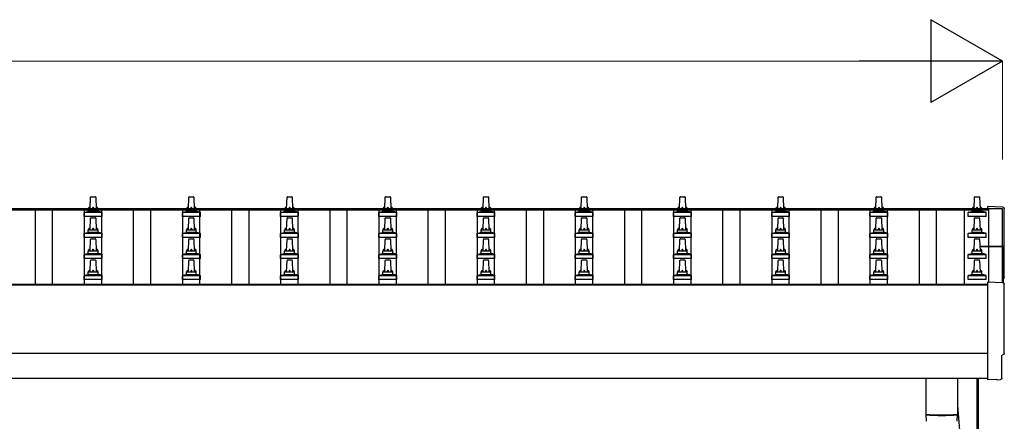
# Model space of a CAD drawing. Units: millimetres. Extents: x 0 to 37845, y 0 to 26730.
# Drawn here: x 6407 to 8412, y 10311 to 11128 of the extents above; entities that cross this region are included whole.
import ezdxf

# ---------------------------------------------------------------- set-up
doc = ezdxf.new("R2010")
doc.units = ezdxf.units.MM
for name, color, linetype, lineweight in [('YKK_13', 4, 'Continuous', 30), ('YKK_A1', 4, 'Continuous', 30), ('YKK_D', 6, 'Continuous', 13)]:
    doc.layers.add(name, color=color, linetype=linetype, lineweight=lineweight)

msp = doc.modelspace()

# ---------------------------------------------------------------- linework, layer by layer
at = {"layer": 'YKK_13'}
for p, q in [((6552.6, 10767.9), (6561.1, 10767.9)), ((6752.6, 10767.9), (6761.1, 10767.9)), ((6952.6, 10767.9), (6961.1, 10767.9)), ((7152.6, 10767.9), (7161.1, 10767.9)), ((7352.6, 10767.9), (7361.1, 10767.9)), ((7552.6, 10767.9), (7561.1, 10767.9)), ((7752.6, 10767.9), (7761.1, 10767.9)), ((7952.6, 10767.9), (7961.1, 10767.9)), ((8152.6, 10767.9), (8161.1, 10767.9)), ((8352.6, 10767.9), (8361.1, 10767.9)), ((6550.8, 10743.4), (6551.6, 10766.9)), ((6562.1, 10766.9), (6562.8, 10743.4)), ((6750.8, 10743.4), (6751.6, 10766.9)), ((6762.1, 10766.9), (6762.8, 10743.4)), ((6950.8, 10743.4), (6951.6, 10766.9)), ((6962.1, 10766.9), (6962.8, 10743.4)), ((7150.8, 10743.4), (7151.6, 10766.9)), ((7162.1, 10766.9), (7162.8, 10743.4)), ((7350.8, 10743.4), (7351.6, 10766.9)), ((7362.1, 10766.9), (7362.8, 10743.4)), ((7550.8, 10743.4), (7551.6, 10766.9)), ((7562.1, 10766.9), (7562.8, 10743.4)), ((7750.8, 10743.4), (7751.6, 10766.9)), ((7762.1, 10766.9), (7762.8, 10743.4)), ((7950.8, 10743.4), (7951.6, 10766.9)), ((7962.1, 10766.9), (7962.8, 10743.4)), ((8150.8, 10743.4), (8151.6, 10766.9)), ((8162.1, 10766.9), (8162.8, 10743.4)), ((8350.8, 10743.4), (8351.6, 10766.9)), ((8362.1, 10766.9), (8362.8, 10743.4)), ((8409.4, 10746.7), (8377.8, 10748.3)), ((8377.8, 10748.3), (8377.8, 10743.7)), ((6538.6, 10727.9), (6538.6, 10735.6)), ((6575.1, 10727.9), (6538.6, 10727.9)), ((6539, 10736.4), (6574.7, 10736.4)), ((6539.4, 10736.6), (6546.1, 10738.2)), ((6546.5, 10738.4), (6567.2, 10738.4)), ((6546.8, 10739.2), (6546.8, 10743.4)), ((6547.8, 10743.4), (6565.8, 10743.4)), ((6566.8, 10739.2), (6566.8, 10743.4)), ((6574.3, 10736.6), (6567.6, 10738.2)), ((6575.1, 10727.9), (6575.1, 10735.6)), ((6738.6, 10727.9), (6738.6, 10735.6)), ((6775.1, 10727.9), (6738.6, 10727.9)), ((6739, 10736.4), (6774.7, 10736.4)), ((6739.4, 10736.6), (6746.1, 10738.2)), ((6746.5, 10738.4), (6767.2, 10738.4)), ((6746.8, 10739.2), (6746.8, 10743.4)), ((6747.8, 10743.4), (6765.8, 10743.4)), ((6766.8, 10739.2), (6766.8, 10743.4)), ((6774.3, 10736.6), (6767.6, 10738.2)), ((6775.1, 10727.9), (6775.1, 10735.6)), ((6938.6, 10727.9), (6938.6, 10735.6)), ((6975.1, 10727.9), (6938.6, 10727.9)), ((6939, 10736.4), (6974.7, 10736.4)), ((6939.4, 10736.6), (6946.1, 10738.2)), ((6946.5, 10738.4), (6967.2, 10738.4)), ((6946.8, 10739.2), (6946.8, 10743.4)), ((6947.8, 10743.4), (6965.8, 10743.4)), ((6966.8, 10739.2), (6966.8, 10743.4)), ((6974.3, 10736.6), (6967.6, 10738.2)), ((6975.1, 10727.9), (6975.1, 10735.6)), ((7138.6, 10727.9), (7138.6, 10735.6)), ((7175.1, 10727.9), (7138.6, 10727.9)), ((7139, 10736.4), (7174.7, 10736.4)), ((7139.4, 10736.6), (7146.1, 10738.2)), ((7146.5, 10738.4), (7167.2, 10738.4)), ((7146.8, 10739.2), (7146.8, 10743.4)), ((7147.8, 10743.4), (7165.8, 10743.4)), ((7166.8, 10739.2), (7166.8, 10743.4)), ((7174.3, 10736.6), (7167.6, 10738.2)), ((7175.1, 10727.9), (7175.1, 10735.6)), ((7338.6, 10727.9), (7338.6, 10735.6)), ((7375.1, 10727.9), (7338.6, 10727.9)), ((7339, 10736.4), (7374.7, 10736.4)), ((7339.4, 10736.6), (7346.1, 10738.2)), ((7346.5, 10738.4), (7367.2, 10738.4)), ((7346.8, 10739.2), (7346.8, 10743.4)), ((7347.8, 10743.4), (7365.8, 10743.4)), ((7366.8, 10739.2), (7366.8, 10743.4)), ((7374.3, 10736.6), (7367.6, 10738.2)), ((7375.1, 10727.9), (7375.1, 10735.6)), ((7538.6, 10727.9), (7538.6, 10735.6)), ((7575.1, 10727.9), (7538.6, 10727.9)), ((7539, 10736.4), (7574.7, 10736.4)), ((7539.4, 10736.6), (7546.1, 10738.2)), ((7546.5, 10738.4), (7567.2, 10738.4)), ((7546.8, 10739.2), (7546.8, 10743.4)), ((7547.8, 10743.4), (7565.8, 10743.4)), ((7566.8, 10739.2), (7566.8, 10743.4)), ((7574.3, 10736.6), (7567.6, 10738.2)), ((7575.1, 10727.9), (7575.1, 10735.6)), ((7738.6, 10727.9), (7738.6, 10735.6)), ((7775.1, 10727.9), (7738.6, 10727.9)), ((7739, 10736.4), (7774.7, 10736.4)), ((7739.4, 10736.6), (7746.1, 10738.2)), ((7746.5, 10738.4), (7767.2, 10738.4)), ((7746.8, 10739.2), (7746.8, 10743.4)), ((7747.8, 10743.4), (7765.8, 10743.4)), ((7766.8, 10739.2), (7766.8, 10743.4)), ((7774.3, 10736.6), (7767.6, 10738.2)), ((7775.1, 10727.9), (7775.1, 10735.6)), ((7938.6, 10727.9), (7938.6, 10735.6)), ((7975.1, 10727.9), (7938.6, 10727.9)), ((7939, 10736.4), (7974.7, 10736.4)), ((7939.4, 10736.6), (7946.1, 10738.2)), ((7946.5, 10738.4), (7967.2, 10738.4)), ((7946.8, 10739.2), (7946.8, 10743.4)), ((7947.8, 10743.4), (7965.8, 10743.4)), ((7966.8, 10739.2), (7966.8, 10743.4)), ((7974.3, 10736.6), (7967.6, 10738.2)), ((7975.1, 10727.9), (7975.1, 10735.6)), ((8138.6, 10727.9), (8138.6, 10735.6)), ((8175.1, 10727.9), (8138.6, 10727.9)), ((8139, 10736.4), (8174.7, 10736.4)), ((8139.4, 10736.6), (8146.1, 10738.2)), ((8146.5, 10738.4), (8167.2, 10738.4)), ((8146.8, 10739.2), (8146.8, 10743.4)), ((8147.8, 10743.4), (8165.8, 10743.4)), ((8166.8, 10739.2), (8166.8, 10743.4)), ((8174.3, 10736.6), (8167.6, 10738.2)), ((8175.1, 10727.9), (8175.1, 10735.6)), ((8338.6, 10727.9), (8338.6, 10735.6)), ((8375.1, 10727.9), (8338.6, 10727.9)), ((8339, 10736.4), (8374.7, 10736.4)), ((8339.4, 10736.6), (8346.1, 10738.2)), ((8346.5, 10738.4), (8367.2, 10738.4)), ((8346.8, 10739.2), (8346.8, 10743.4)), ((8347.8, 10743.4), (8365.8, 10743.4)), ((8366.8, 10739.2), (8366.8, 10743.4)), ((8374.3, 10736.6), (8367.6, 10738.2)), ((8375.1, 10727.9), (8375.1, 10735.6)), ((6550.8, 10700.6), (6551.6, 10724.1)), ((6552.6, 10725.1), (6561.1, 10725.1)), ((6562.1, 10724.1), (6562.8, 10700.6)), ((6750.8, 10700.6), (6751.6, 10724.1)), ((6752.6, 10725.1), (6761.1, 10725.1)), ((6762.1, 10724.1), (6762.8, 10700.6)), ((6950.8, 10700.6), (6951.6, 10724.1)), ((6952.6, 10725.1), (6961.1, 10725.1)), ((6962.1, 10724.1), (6962.8, 10700.6)), ((7150.8, 10700.6), (7151.6, 10724.1)), ((7152.6, 10725.1), (7161.1, 10725.1)), ((7162.1, 10724.1), (7162.8, 10700.6)), ((7350.8, 10700.6), (7351.6, 10724.1)), ((7352.6, 10725.1), (7361.1, 10725.1)), ((7362.1, 10724.1), (7362.8, 10700.6)), ((7550.8, 10700.6), (7551.6, 10724.1)), ((7552.6, 10725.1), (7561.1, 10725.1)), ((7562.1, 10724.1), (7562.8, 10700.6)), ((7750.8, 10700.6), (7751.6, 10724.1)), ((7752.6, 10725.1), (7761.1, 10725.1)), ((7762.1, 10724.1), (7762.8, 10700.6)), ((7950.8, 10700.6), (7951.6, 10724.1)), ((7952.6, 10725.1), (7961.1, 10725.1)), ((7962.1, 10724.1), (7962.8, 10700.6)), ((8150.8, 10700.6), (8151.6, 10724.1)), ((8152.6, 10725.1), (8161.1, 10725.1)), ((8162.1, 10724.1), (8162.8, 10700.6)), ((8350.8, 10700.6), (8351.6, 10724.1)), ((8352.6, 10725.1), (8361.1, 10725.1)), ((8362.1, 10724.1), (8362.8, 10700.6)), ((6538.6, 10685.1), (6538.6, 10692.8)), ((6539, 10693.6), (6574.7, 10693.6)), ((6539.4, 10693.7), (6546.1, 10695.4)), ((6546.5, 10695.6), (6567.2, 10695.6)), ((6546.8, 10696.3), (6546.8, 10700.6)), ((6547.8, 10700.6), (6565.8, 10700.6)), ((6566.8, 10696.3), (6566.8, 10700.6)), ((6574.3, 10693.7), (6567.6, 10695.4)), ((6575.1, 10685.1), (6575.1, 10692.8)), ((6738.6, 10685.1), (6738.6, 10692.8)), ((6739, 10693.6), (6774.7, 10693.6)), ((6739.4, 10693.7), (6746.1, 10695.4)), ((6746.5, 10695.6), (6767.2, 10695.6)), ((6746.8, 10696.3), (6746.8, 10700.6)), ((6747.8, 10700.6), (6765.8, 10700.6)), ((6766.8, 10696.3), (6766.8, 10700.6)), ((6774.3, 10693.7), (6767.6, 10695.4)), ((6775.1, 10685.1), (6775.1, 10692.8)), ((6938.6, 10685.1), (6938.6, 10692.8)), ((6939, 10693.6), (6974.7, 10693.6)), ((6939.4, 10693.7), (6946.1, 10695.4)), ((6946.5, 10695.6), (6967.2, 10695.6)), ((6946.8, 10696.3), (6946.8, 10700.6)), ((6947.8, 10700.6), (6965.8, 10700.6)), ((6966.8, 10696.3), (6966.8, 10700.6)), ((6974.3, 10693.7), (6967.6, 10695.4)), ((6975.1, 10685.1), (6975.1, 10692.8)), ((7138.6, 10685.1), (7138.6, 10692.8)), ((7139, 10693.6), (7174.7, 10693.6)), ((7139.4, 10693.7), (7146.1, 10695.4)), ((7146.5, 10695.6), (7167.2, 10695.6)), ((7146.8, 10696.3), (7146.8, 10700.6)), ((7147.8, 10700.6), (7165.8, 10700.6)), ((7166.8, 10696.3), (7166.8, 10700.6)), ((7174.3, 10693.7), (7167.6, 10695.4)), ((7175.1, 10685.1), (7175.1, 10692.8)), ((7338.6, 10685.1), (7338.6, 10692.8)), ((7339, 10693.6), (7374.7, 10693.6)), ((7339.4, 10693.7), (7346.1, 10695.4)), ((7346.5, 10695.6), (7367.2, 10695.6)), ((7346.8, 10696.3), (7346.8, 10700.6)), ((7347.8, 10700.6), (7365.8, 10700.6)), ((7366.8, 10696.3), (7366.8, 10700.6)), ((7374.3, 10693.7), (7367.6, 10695.4)), ((7375.1, 10685.1), (7375.1, 10692.8)), ((7538.6, 10685.1), (7538.6, 10692.8)), ((7539, 10693.6), (7574.7, 10693.6)), ((7539.4, 10693.7), (7546.1, 10695.4)), ((7546.5, 10695.6), (7567.2, 10695.6)), ((7546.8, 10696.3), (7546.8, 10700.6)), ((7547.8, 10700.6), (7565.8, 10700.6)), ((7566.8, 10696.3), (7566.8, 10700.6)), ((7574.3, 10693.7), (7567.6, 10695.4)), ((7575.1, 10685.1), (7575.1, 10692.8)), ((7738.6, 10685.1), (7738.6, 10692.8)), ((7739, 10693.6), (7774.7, 10693.6)), ((7739.4, 10693.7), (7746.1, 10695.4)), ((7746.5, 10695.6), (7767.2, 10695.6)), ((7746.8, 10696.3), (7746.8, 10700.6)), ((7747.8, 10700.6), (7765.8, 10700.6)), ((7766.8, 10696.3), (7766.8, 10700.6)), ((7774.3, 10693.7), (7767.6, 10695.4)), ((7775.1, 10685.1), (7775.1, 10692.8)), ((7938.6, 10685.1), (7938.6, 10692.8)), ((7939, 10693.6), (7974.7, 10693.6)), ((7939.4, 10693.7), (7946.1, 10695.4)), ((7946.5, 10695.6), (7967.2, 10695.6)), ((7946.8, 10696.3), (7946.8, 10700.6)), ((7947.8, 10700.6), (7965.8, 10700.6)), ((7966.8, 10696.3), (7966.8, 10700.6)), ((7974.3, 10693.7), (7967.6, 10695.4)), ((7975.1, 10685.1), (7975.1, 10692.8)), ((8138.6, 10685.1), (8138.6, 10692.8)), ((8139, 10693.6), (8174.7, 10693.6)), ((8139.4, 10693.7), (8146.1, 10695.4)), ((8146.5, 10695.6), (8167.2, 10695.6)), ((8146.8, 10696.3), (8146.8, 10700.6)), ((8147.8, 10700.6), (8165.8, 10700.6)), ((8166.8, 10696.3), (8166.8, 10700.6)), ((8174.3, 10693.7), (8167.6, 10695.4)), ((8175.1, 10685.1), (8175.1, 10692.8)), ((8338.6, 10685.1), (8338.6, 10692.8)), ((8339, 10693.6), (8374.7, 10693.6)), ((8339.4, 10693.7), (8346.1, 10695.4)), ((8346.5, 10695.6), (8367.2, 10695.6)), ((8346.8, 10696.3), (8346.8, 10700.6)), ((8347.8, 10700.6), (8365.8, 10700.6)), ((8366.8, 10696.3), (8366.8, 10700.6)), ((8374.3, 10693.7), (8367.6, 10695.4)), ((8375.1, 10685.1), (8375.1, 10692.8)), ((6575.1, 10685.1), (6538.6, 10685.1)), ((6550.8, 10657.7), (6551.6, 10681.2)), ((6552.6, 10682.2), (6561.1, 10682.2)), ((6562.1, 10681.2), (6562.8, 10657.7)), ((6775.1, 10685.1), (6738.6, 10685.1)), ((6750.8, 10657.7), (6751.6, 10681.2)), ((6752.6, 10682.2), (6761.1, 10682.2)), ((6762.1, 10681.2), (6762.8, 10657.7)), ((6975.1, 10685.1), (6938.6, 10685.1)), ((6950.8, 10657.7), (6951.6, 10681.2)), ((6952.6, 10682.2), (6961.1, 10682.2)), ((6962.1, 10681.2), (6962.8, 10657.7)), ((7175.1, 10685.1), (7138.6, 10685.1)), ((7150.8, 10657.7), (7151.6, 10681.2)), ((7152.6, 10682.2), (7161.1, 10682.2)), ((7162.1, 10681.2), (7162.8, 10657.7)), ((7375.1, 10685.1), (7338.6, 10685.1)), ((7350.8, 10657.7), (7351.6, 10681.2)), ((7352.6, 10682.2), (7361.1, 10682.2)), ((7362.1, 10681.2), (7362.8, 10657.7)), ((7575.1, 10685.1), (7538.6, 10685.1)), ((7550.8, 10657.7), (7551.6, 10681.2)), ((7552.6, 10682.2), (7561.1, 10682.2)), ((7562.1, 10681.2), (7562.8, 10657.7)), ((7775.1, 10685.1), (7738.6, 10685.1)), ((7750.8, 10657.7), (7751.6, 10681.2)), ((7752.6, 10682.2), (7761.1, 10682.2)), ((7762.1, 10681.2), (7762.8, 10657.7)), ((7975.1, 10685.1), (7938.6, 10685.1)), ((7950.8, 10657.7), (7951.6, 10681.2)), ((7952.6, 10682.2), (7961.1, 10682.2)), ((7962.1, 10681.2), (7962.8, 10657.7)), ((8175.1, 10685.1), (8138.6, 10685.1)), ((8150.8, 10657.7), (8151.6, 10681.2)), ((8152.6, 10682.2), (8161.1, 10682.2)), ((8162.1, 10681.2), (8162.8, 10657.7)), ((8375.1, 10685.1), (8338.6, 10685.1)), ((8350.8, 10657.7), (8351.6, 10681.2)), ((8352.6, 10682.2), (8361.1, 10682.2)), ((8362.1, 10681.2), (8362.8, 10657.7)), ((8362.5, 10667.6), (8408.8, 10667.6)), ((6538.6, 10642.2), (6538.6, 10649.9)), ((6539, 10650.7), (6574.7, 10650.7)), ((6539.4, 10650.9), (6546.1, 10652.5)), ((6546.5, 10652.7), (6567.2, 10652.7)), ((6546.8, 10653.5), (6546.8, 10657.7)), ((6547.8, 10657.7), (6565.8, 10657.7)), ((6566.8, 10653.5), (6566.8, 10657.7)), ((6574.3, 10650.9), (6567.6, 10652.5)), ((6575.1, 10642.2), (6575.1, 10649.9)), ((6738.6, 10642.2), (6738.6, 10649.9)), ((6739, 10650.7), (6774.7, 10650.7)), ((6739.4, 10650.9), (6746.1, 10652.5)), ((6746.5, 10652.7), (6767.2, 10652.7)), ((6746.8, 10653.5), (6746.8, 10657.7)), ((6747.8, 10657.7), (6765.8, 10657.7)), ((6766.8, 10653.5), (6766.8, 10657.7)), ((6774.3, 10650.9), (6767.6, 10652.5)), ((6775.1, 10642.2), (6775.1, 10649.9)), ((6938.6, 10642.2), (6938.6, 10649.9)), ((6939, 10650.7), (6974.7, 10650.7)), ((6939.4, 10650.9), (6946.1, 10652.5)), ((6946.5, 10652.7), (6967.2, 10652.7)), ((6946.8, 10653.5), (6946.8, 10657.7)), ((6947.8, 10657.7), (6965.8, 10657.7)), ((6966.8, 10653.5), (6966.8, 10657.7)), ((6974.3, 10650.9), (6967.6, 10652.5)), ((6975.1, 10642.2), (6975.1, 10649.9)), ((7138.6, 10642.2), (7138.6, 10649.9)), ((7139, 10650.7), (7174.7, 10650.7)), ((7139.4, 10650.9), (7146.1, 10652.5)), ((7146.5, 10652.7), (7167.2, 10652.7)), ((7146.8, 10653.5), (7146.8, 10657.7)), ((7147.8, 10657.7), (7165.8, 10657.7)), ((7166.8, 10653.5), (7166.8, 10657.7)), ((7174.3, 10650.9), (7167.6, 10652.5)), ((7175.1, 10642.2), (7175.1, 10649.9)), ((7338.6, 10642.2), (7338.6, 10649.9)), ((7339, 10650.7), (7374.7, 10650.7)), ((7339.4, 10650.9), (7346.1, 10652.5)), ((7346.5, 10652.7), (7367.2, 10652.7)), ((7346.8, 10653.5), (7346.8, 10657.7)), ((7347.8, 10657.7), (7365.8, 10657.7)), ((7366.8, 10653.5), (7366.8, 10657.7)), ((7374.3, 10650.9), (7367.6, 10652.5)), ((7375.1, 10642.2), (7375.1, 10649.9)), ((7538.6, 10642.2), (7538.6, 10649.9)), ((7539, 10650.7), (7574.7, 10650.7)), ((7539.4, 10650.9), (7546.1, 10652.5)), ((7546.5, 10652.7), (7567.2, 10652.7)), ((7546.8, 10653.5), (7546.8, 10657.7)), ((7547.8, 10657.7), (7565.8, 10657.7)), ((7566.8, 10653.5), (7566.8, 10657.7)), ((7574.3, 10650.9), (7567.6, 10652.5)), ((7575.1, 10642.2), (7575.1, 10649.9)), ((7738.6, 10642.2), (7738.6, 10649.9)), ((7739, 10650.7), (7774.7, 10650.7)), ((7739.4, 10650.9), (7746.1, 10652.5)), ((7746.5, 10652.7), (7767.2, 10652.7)), ((7746.8, 10653.5), (7746.8, 10657.7)), ((7747.8, 10657.7), (7765.8, 10657.7)), ((7766.8, 10653.5), (7766.8, 10657.7)), ((7774.3, 10650.9), (7767.6, 10652.5)), ((7775.1, 10642.2), (7775.1, 10649.9)), ((7938.6, 10642.2), (7938.6, 10649.9)), ((7939, 10650.7), (7974.7, 10650.7)), ((7939.4, 10650.9), (7946.1, 10652.5)), ((7946.5, 10652.7), (7967.2, 10652.7)), ((7946.8, 10653.5), (7946.8, 10657.7)), ((7947.8, 10657.7), (7965.8, 10657.7)), ((7966.8, 10653.5), (7966.8, 10657.7)), ((7974.3, 10650.9), (7967.6, 10652.5)), ((7975.1, 10642.2), (7975.1, 10649.9)), ((8138.6, 10642.2), (8138.6, 10649.9)), ((8139, 10650.7), (8174.7, 10650.7)), ((8139.4, 10650.9), (8146.1, 10652.5)), ((8146.5, 10652.7), (8167.2, 10652.7)), ((8146.8, 10653.5), (8146.8, 10657.7)), ((8147.8, 10657.7), (8165.8, 10657.7)), ((8166.8, 10653.5), (8166.8, 10657.7)), ((8174.3, 10650.9), (8167.6, 10652.5)), ((8175.1, 10642.2), (8175.1, 10649.9)), ((8338.6, 10642.2), (8338.6, 10649.9)), ((8339, 10650.7), (8374.7, 10650.7)), ((8339.4, 10650.9), (8346.1, 10652.5)), ((8346.5, 10652.7), (8367.2, 10652.7)), ((8346.8, 10653.5), (8346.8, 10657.7)), ((8347.8, 10657.7), (8365.8, 10657.7)), ((8362.6, 10667), (8408.8, 10667)), ((8408.8, 10666), (8362.6, 10666)), ((8366.8, 10653.5), (8366.8, 10657.7)), ((8374.3, 10650.9), (8367.6, 10652.5)), ((8375.1, 10642.2), (8375.1, 10649.9)), ((8408.8, 10666), (8408.8, 10592.8)), ((8409.8, 10666.6), (8409.8, 10592.7)), ((6575.1, 10642.2), (6538.6, 10642.2)), ((6550.8, 10614.8), (6551.6, 10638.4)), ((6552.6, 10639.3), (6561.1, 10639.3)), ((6562.1, 10638.4), (6562.8, 10614.8)), ((6775.1, 10642.2), (6738.6, 10642.2)), ((6750.8, 10614.8), (6751.6, 10638.4)), ((6752.6, 10639.3), (6761.1, 10639.3)), ((6762.1, 10638.4), (6762.8, 10614.8)), ((6975.1, 10642.2), (6938.6, 10642.2)), ((6950.8, 10614.8), (6951.6, 10638.4)), ((6952.6, 10639.3), (6961.1, 10639.3)), ((6962.1, 10638.4), (6962.8, 10614.8)), ((7175.1, 10642.2), (7138.6, 10642.2)), ((7150.8, 10614.8), (7151.6, 10638.4)), ((7152.6, 10639.3), (7161.1, 10639.3)), ((7162.1, 10638.4), (7162.8, 10614.8)), ((7375.1, 10642.2), (7338.6, 10642.2)), ((7350.8, 10614.8), (7351.6, 10638.4)), ((7352.6, 10639.3), (7361.1, 10639.3)), ((7362.1, 10638.4), (7362.8, 10614.8)), ((7575.1, 10642.2), (7538.6, 10642.2)), ((7550.8, 10614.8), (7551.6, 10638.4)), ((7552.6, 10639.3), (7561.1, 10639.3)), ((7562.1, 10638.4), (7562.8, 10614.8)), ((7775.1, 10642.2), (7738.6, 10642.2)), ((7750.8, 10614.8), (7751.6, 10638.4)), ((7752.6, 10639.3), (7761.1, 10639.3)), ((7762.1, 10638.4), (7762.8, 10614.8)), ((7975.1, 10642.2), (7938.6, 10642.2)), ((7950.8, 10614.8), (7951.6, 10638.4)), ((7952.6, 10639.3), (7961.1, 10639.3)), ((7962.1, 10638.4), (7962.8, 10614.8)), ((8175.1, 10642.2), (8138.6, 10642.2)), ((8150.8, 10614.8), (8151.6, 10638.4)), ((8152.6, 10639.3), (8161.1, 10639.3)), ((8162.1, 10638.4), (8162.8, 10614.8)), ((8375.1, 10642.2), (8338.6, 10642.2)), ((8350.8, 10614.8), (8351.6, 10638.4)), ((8352.6, 10639.3), (8361.1, 10639.3)), ((8362.1, 10638.4), (8362.8, 10614.8)), ((6538.6, 10599.3), (6538.6, 10607.1)), ((6539, 10607.8), (6574.7, 10607.8)), ((6539.4, 10608), (6546.1, 10609.7)), ((6546.5, 10609.8), (6567.2, 10609.8)), ((6546.8, 10610.6), (6546.8, 10614.8)), ((6547.8, 10614.8), (6565.8, 10614.8)), ((6566.8, 10610.6), (6566.8, 10614.8)), ((6574.3, 10608), (6567.6, 10609.7)), ((6575.1, 10599.3), (6575.1, 10607.1)), ((6738.6, 10599.3), (6738.6, 10607.1)), ((6739, 10607.8), (6774.7, 10607.8)), ((6739.4, 10608), (6746.1, 10609.7)), ((6746.5, 10609.8), (6767.2, 10609.8)), ((6746.8, 10610.6), (6746.8, 10614.8)), ((6747.8, 10614.8), (6765.8, 10614.8)), ((6766.8, 10610.6), (6766.8, 10614.8)), ((6774.3, 10608), (6767.6, 10609.7)), ((6775.1, 10599.3), (6775.1, 10607.1)), ((6938.6, 10599.3), (6938.6, 10607.1)), ((6939, 10607.8), (6974.7, 10607.8)), ((6939.4, 10608), (6946.1, 10609.7)), ((6946.5, 10609.8), (6967.2, 10609.8)), ((6946.8, 10610.6), (6946.8, 10614.8)), ((6947.8, 10614.8), (6965.8, 10614.8)), ((6966.8, 10610.6), (6966.8, 10614.8)), ((6974.3, 10608), (6967.6, 10609.7)), ((6975.1, 10599.3), (6975.1, 10607.1)), ((7138.6, 10599.3), (7138.6, 10607.1)), ((7139, 10607.8), (7174.7, 10607.8)), ((7139.4, 10608), (7146.1, 10609.7)), ((7146.5, 10609.8), (7167.2, 10609.8)), ((7146.8, 10610.6), (7146.8, 10614.8)), ((7147.8, 10614.8), (7165.8, 10614.8)), ((7166.8, 10610.6), (7166.8, 10614.8)), ((7174.3, 10608), (7167.6, 10609.7)), ((7175.1, 10599.3), (7175.1, 10607.1)), ((7338.6, 10599.3), (7338.6, 10607.1)), ((7339, 10607.8), (7374.7, 10607.8)), ((7339.4, 10608), (7346.1, 10609.7)), ((7346.5, 10609.8), (7367.2, 10609.8)), ((7346.8, 10610.6), (7346.8, 10614.8)), ((7347.8, 10614.8), (7365.8, 10614.8)), ((7366.8, 10610.6), (7366.8, 10614.8)), ((7374.3, 10608), (7367.6, 10609.7)), ((7375.1, 10599.3), (7375.1, 10607.1)), ((7538.6, 10599.3), (7538.6, 10607.1)), ((7539, 10607.8), (7574.7, 10607.8)), ((7539.4, 10608), (7546.1, 10609.7)), ((7546.5, 10609.8), (7567.2, 10609.8)), ((7546.8, 10610.6), (7546.8, 10614.8)), ((7547.8, 10614.8), (7565.8, 10614.8)), ((7566.8, 10610.6), (7566.8, 10614.8)), ((7574.3, 10608), (7567.6, 10609.7)), ((7575.1, 10599.3), (7575.1, 10607.1)), ((7738.6, 10599.3), (7738.6, 10607.1)), ((7739, 10607.8), (7774.7, 10607.8)), ((7739.4, 10608), (7746.1, 10609.7)), ((7746.5, 10609.8), (7767.2, 10609.8)), ((7746.8, 10610.6), (7746.8, 10614.8)), ((7747.8, 10614.8), (7765.8, 10614.8)), ((7766.8, 10610.6), (7766.8, 10614.8)), ((7774.3, 10608), (7767.6, 10609.7)), ((7775.1, 10599.3), (7775.1, 10607.1)), ((7938.6, 10599.3), (7938.6, 10607.1)), ((7939, 10607.8), (7974.7, 10607.8)), ((7939.4, 10608), (7946.1, 10609.7)), ((7946.5, 10609.8), (7967.2, 10609.8)), ((7946.8, 10610.6), (7946.8, 10614.8)), ((7947.8, 10614.8), (7965.8, 10614.8)), ((7966.8, 10610.6), (7966.8, 10614.8)), ((7974.3, 10608), (7967.6, 10609.7)), ((7975.1, 10599.3), (7975.1, 10607.1)), ((8138.6, 10599.3), (8138.6, 10607.1)), ((8139, 10607.8), (8174.7, 10607.8)), ((8139.4, 10608), (8146.1, 10609.7)), ((8146.5, 10609.8), (8167.2, 10609.8)), ((8146.8, 10610.6), (8146.8, 10614.8)), ((8147.8, 10614.8), (8165.8, 10614.8)), ((8166.8, 10610.6), (8166.8, 10614.8)), ((8174.3, 10608), (8167.6, 10609.7)), ((8175.1, 10599.3), (8175.1, 10607.1)), ((8338.6, 10599.3), (8338.6, 10607.1)), ((8339, 10607.8), (8374.7, 10607.8)), ((8339.4, 10608), (8346.1, 10609.7)), ((8346.5, 10609.8), (8367.2, 10609.8)), ((8346.8, 10610.6), (8346.8, 10614.8)), ((8347.8, 10614.8), (8365.8, 10614.8)), ((8366.8, 10610.6), (8366.8, 10614.8)), ((8374.3, 10608), (8367.6, 10609.7)), ((8375.1, 10599.3), (8375.1, 10607.1)), ((6575.1, 10599.3), (6538.6, 10599.3)), ((6775.1, 10599.3), (6738.6, 10599.3)), ((6975.1, 10599.3), (6938.6, 10599.3)), ((7175.1, 10599.3), (7138.6, 10599.3)), ((7375.1, 10599.3), (7338.6, 10599.3)), ((7575.1, 10599.3), (7538.6, 10599.3)), ((7775.1, 10599.3), (7738.6, 10599.3)), ((7975.1, 10599.3), (7938.6, 10599.3)), ((8175.1, 10599.3), (8138.6, 10599.3)), ((8375.1, 10599.3), (8338.6, 10599.3)), ((8409.4, 10592.7), (8377.8, 10594.4)), ((8377.8, 10594.4), (8377.8, 10396.5)), ((8407.2, 10398.9), (8407.2, 10445.9)), ((8407.2, 10445.9), (8407.8, 10445.9)), ((8252.8, 10399), (8252.8, 10325)), ((8316.8, 10399), (8316.8, 10325)), ((8356.8, 10223.1), (8356.8, 10399)), ((8358.8, 10399), (8358.8, 10223.1)), ((8377.8, 10396.5), (8377.8, 10395.5)), ((8396.1, 10396.4), (8377.8, 10395.5)), ((8396.7, 10395.8), (8396.1, 10396.4)), ((8397.5, 10395.5), (8404.4, 10395.9)), ((8316.8, 10343.8), (8323.4, 10266.5)), ((8252.8, 10324), (8253, 10311)), ((8257.3, 10324.7), (8257.3, 10323.7)), ((8312.4, 10324.7), (8312.4, 10323.7)), ((8316.6, 10311), (8316.9, 10324))]:
    msp.add_line(p, q, dxfattribs=at)
for centre, radius, start, end in [((6552.6, 10766.9), 1, 90, 178.6051), ((6561.1, 10766.9), 1, 1.3949, 90), ((6752.6, 10766.9), 1, 90, 178.6051), ((6761.1, 10766.9), 1, 1.3949, 90), ((6952.6, 10766.9), 1, 90, 178.6051), ((6961.1, 10766.9), 1, 1.3949, 90), ((7152.6, 10766.9), 1, 90, 178.6051), ((7161.1, 10766.9), 1, 1.3949, 90), ((7352.6, 10766.9), 1, 90, 178.6051), ((7361.1, 10766.9), 1, 1.3949, 90), ((7552.6, 10766.9), 1, 90, 178.6051), ((7561.1, 10766.9), 1, 1.3949, 90), ((7752.6, 10766.9), 1, 90, 178.6051), ((7761.1, 10766.9), 1, 1.3949, 90), ((7952.6, 10766.9), 1, 90, 178.6051), ((7961.1, 10766.9), 1, 1.3949, 90), ((8152.6, 10766.9), 1, 90, 178.6051), ((8161.1, 10766.9), 1, 1.3949, 90), ((8352.6, 10766.9), 1, 90, 178.6051), ((8361.1, 10766.9), 1, 1.3949, 90), ((6539.6, 10735.6), 1, 103.627, 180), ((6545.8, 10739.2), 1, 283.627, 0), ((6550.9, 10742.8), 4.13, 90, 171.1763), ((6547.8, 10742.4), 1, 90, 180), ((6560.2, 10743.4), 4.83, 133.6028, 180), ((6553.5, 10743.4), 4.83, 0, 46.3972), ((6562.8, 10742.8), 4.13, 8.8237, 90), ((6565.8, 10742.4), 1, 0, 90), ((6567.8, 10739.2), 1, 180, 256.373), ((6574.1, 10735.6), 1, 0, 76.373), ((6739.6, 10735.6), 1, 103.627, 180), ((6745.8, 10739.2), 1, 283.627, 0), ((6750.9, 10742.8), 4.13, 90, 171.1763), ((6747.8, 10742.4), 1, 90, 180), ((6760.2, 10743.4), 4.83, 133.6028, 180), ((6753.5, 10743.4), 4.83, 0, 46.3972), ((6762.8, 10742.8), 4.13, 8.8237, 90), ((6765.8, 10742.4), 1, 0, 90), ((6767.8, 10739.2), 1, 180, 256.373), ((6774.1, 10735.6), 1, 0, 76.373), ((6939.6, 10735.6), 1, 103.627, 180), ((6945.8, 10739.2), 1, 283.627, 0), ((6950.9, 10742.8), 4.13, 90, 171.1763), ((6947.8, 10742.4), 1, 90, 180), ((6960.2, 10743.4), 4.83, 133.6028, 180), ((6953.5, 10743.4), 4.83, 0, 46.3972), ((6962.8, 10742.8), 4.13, 8.8237, 90), ((6965.8, 10742.4), 1, 0, 90), ((6967.8, 10739.2), 1, 180, 256.373), ((6974.1, 10735.6), 1, 0, 76.373), ((7139.6, 10735.6), 1, 103.627, 180), ((7145.8, 10739.2), 1, 283.627, 0), ((7150.9, 10742.8), 4.13, 90, 171.1763), ((7147.8, 10742.4), 1, 90, 180), ((7160.2, 10743.4), 4.83, 133.6028, 180), ((7153.5, 10743.4), 4.83, 0, 46.3972), ((7162.8, 10742.8), 4.13, 8.8237, 90), ((7165.8, 10742.4), 1, 0, 90), ((7167.8, 10739.2), 1, 180, 256.373), ((7174.1, 10735.6), 1, 0, 76.373), ((7339.6, 10735.6), 1, 103.627, 180), ((7345.8, 10739.2), 1, 283.627, 0), ((7350.9, 10742.8), 4.13, 90, 171.1763), ((7347.8, 10742.4), 1, 90, 180), ((7360.2, 10743.4), 4.83, 133.6028, 180), ((7353.5, 10743.4), 4.83, 0, 46.3972), ((7362.8, 10742.8), 4.13, 8.8237, 90), ((7365.8, 10742.4), 1, 0, 90), ((7367.8, 10739.2), 1, 180, 256.373), ((7374.1, 10735.6), 1, 0, 76.373), ((7539.6, 10735.6), 1, 103.627, 180), ((7545.8, 10739.2), 1, 283.627, 0), ((7550.9, 10742.8), 4.13, 90, 171.1763), ((7547.8, 10742.4), 1, 90, 180), ((7560.2, 10743.4), 4.83, 133.6028, 180), ((7553.5, 10743.4), 4.83, 0, 46.3972), ((7562.8, 10742.8), 4.13, 8.8237, 90), ((7565.8, 10742.4), 1, 0, 90), ((7567.8, 10739.2), 1, 180, 256.373), ((7574.1, 10735.6), 1, 0, 76.373), ((7739.6, 10735.6), 1, 103.627, 180), ((7745.8, 10739.2), 1, 283.627, 0), ((7750.9, 10742.8), 4.13, 90, 171.1763), ((7747.8, 10742.4), 1, 90, 180), ((7760.2, 10743.4), 4.83, 133.6028, 180), ((7753.5, 10743.4), 4.83, 0, 46.3972), ((7762.8, 10742.8), 4.13, 8.8237, 90), ((7765.8, 10742.4), 1, 0, 90), ((7767.8, 10739.2), 1, 180, 256.373), ((7774.1, 10735.6), 1, 0, 76.373), ((7939.6, 10735.6), 1, 103.627, 180), ((7945.8, 10739.2), 1, 283.627, 0), ((7950.9, 10742.8), 4.13, 90, 171.1763), ((7947.8, 10742.4), 1, 90, 180), ((7960.2, 10743.4), 4.83, 133.6028, 180), ((7953.5, 10743.4), 4.83, 0, 46.3972), ((7962.8, 10742.8), 4.13, 8.8237, 90), ((7965.8, 10742.4), 1, 0, 90), ((7967.8, 10739.2), 1, 180, 256.373), ((7974.1, 10735.6), 1, 0, 76.373), ((8139.6, 10735.6), 1, 103.627, 180), ((8145.8, 10739.2), 1, 283.627, 0), ((8150.9, 10742.8), 4.13, 90, 171.1763), ((8147.8, 10742.4), 1, 90, 180), ((8160.2, 10743.4), 4.83, 133.6028, 180), ((8153.5, 10743.4), 4.83, 0, 46.3972), ((8162.8, 10742.8), 4.13, 8.8237, 90), ((8165.8, 10742.4), 1, 0, 90), ((8167.8, 10739.2), 1, 180, 256.373), ((8174.1, 10735.6), 1, 0, 76.373), ((8339.6, 10735.6), 1, 103.627, 180), ((8345.8, 10739.2), 1, 283.627, 0), ((8350.9, 10742.8), 4.13, 90, 171.1763), ((8347.8, 10742.4), 1, 90, 180), ((8360.2, 10743.4), 4.83, 133.6028, 180), ((8353.5, 10743.4), 4.83, 0, 46.3972), ((8362.8, 10742.8), 4.13, 8.8237, 90), ((8365.8, 10742.4), 1, 0, 90), ((8367.8, 10739.2), 1, 180, 256.373), ((8374.1, 10735.6), 1, 0, 76.373), ((6552.6, 10724.1), 1, 90, 178.6051), ((6561.1, 10724.1), 1, 1.3949, 90), ((6752.6, 10724.1), 1, 90, 178.6051), ((6761.1, 10724.1), 1, 1.3949, 90), ((6952.6, 10724.1), 1, 90, 178.6051), ((6961.1, 10724.1), 1, 1.3949, 90), ((7152.6, 10724.1), 1, 90, 178.6051), ((7161.1, 10724.1), 1, 1.3949, 90), ((7352.6, 10724.1), 1, 90, 178.6051), ((7361.1, 10724.1), 1, 1.3949, 90), ((7552.6, 10724.1), 1, 90, 178.6051), ((7561.1, 10724.1), 1, 1.3949, 90), ((7752.6, 10724.1), 1, 90, 178.6051), ((7761.1, 10724.1), 1, 1.3949, 90), ((7952.6, 10724.1), 1, 90, 178.6051), ((7961.1, 10724.1), 1, 1.3949, 90), ((8152.6, 10724.1), 1, 90, 178.6051), ((8161.1, 10724.1), 1, 1.3949, 90), ((8352.6, 10724.1), 1, 90, 178.6051), ((8361.1, 10724.1), 1, 1.3949, 90), ((6539.6, 10692.8), 1, 103.627, 180), ((6545.8, 10696.3), 1, 283.627, 0), ((6550.9, 10699.9), 4.13, 90, 171.1763), ((6547.8, 10699.6), 1, 90, 180), ((6560.2, 10700.6), 4.83, 133.6028, 180), ((6553.5, 10700.6), 4.83, 0, 46.3972), ((6562.8, 10699.9), 4.13, 8.8237, 90), ((6565.8, 10699.6), 1, 0, 90), ((6567.8, 10696.3), 1, 180, 256.373), ((6574.1, 10692.8), 1, 0, 76.373), ((6739.6, 10692.8), 1, 103.627, 180), ((6745.8, 10696.3), 1, 283.627, 0), ((6750.9, 10699.9), 4.13, 90, 171.1763), ((6747.8, 10699.6), 1, 90, 180), ((6760.2, 10700.6), 4.83, 133.6028, 180), ((6753.5, 10700.6), 4.83, 0, 46.3972), ((6762.8, 10699.9), 4.13, 8.8237, 90), ((6765.8, 10699.6), 1, 0, 90), ((6767.8, 10696.3), 1, 180, 256.373), ((6774.1, 10692.8), 1, 0, 76.373), ((6939.6, 10692.8), 1, 103.627, 180), ((6945.8, 10696.3), 1, 283.627, 0), ((6950.9, 10699.9), 4.13, 90, 171.1763), ((6947.8, 10699.6), 1, 90, 180), ((6960.2, 10700.6), 4.83, 133.6028, 180), ((6953.5, 10700.6), 4.83, 0, 46.3972), ((6962.8, 10699.9), 4.13, 8.8237, 90), ((6965.8, 10699.6), 1, 0, 90), ((6967.8, 10696.3), 1, 180, 256.373), ((6974.1, 10692.8), 1, 0, 76.373), ((7139.6, 10692.8), 1, 103.627, 180), ((7145.8, 10696.3), 1, 283.627, 0), ((7150.9, 10699.9), 4.13, 90, 171.1763), ((7147.8, 10699.6), 1, 90, 180), ((7160.2, 10700.6), 4.83, 133.6028, 180), ((7153.5, 10700.6), 4.83, 0, 46.3972), ((7162.8, 10699.9), 4.13, 8.8237, 90), ((7165.8, 10699.6), 1, 0, 90), ((7167.8, 10696.3), 1, 180, 256.373), ((7174.1, 10692.8), 1, 0, 76.373), ((7339.6, 10692.8), 1, 103.627, 180), ((7345.8, 10696.3), 1, 283.627, 0), ((7350.9, 10699.9), 4.13, 90, 171.1763), ((7347.8, 10699.6), 1, 90, 180), ((7360.2, 10700.6), 4.83, 133.6028, 180), ((7353.5, 10700.6), 4.83, 0, 46.3972), ((7362.8, 10699.9), 4.13, 8.8237, 90), ((7365.8, 10699.6), 1, 0, 90), ((7367.8, 10696.3), 1, 180, 256.373), ((7374.1, 10692.8), 1, 0, 76.373), ((7539.6, 10692.8), 1, 103.627, 180), ((7545.8, 10696.3), 1, 283.627, 0), ((7550.9, 10699.9), 4.13, 90, 171.1763), ((7547.8, 10699.6), 1, 90, 180), ((7560.2, 10700.6), 4.83, 133.6028, 180), ((7553.5, 10700.6), 4.83, 0, 46.3972), ((7562.8, 10699.9), 4.13, 8.8237, 90), ((7565.8, 10699.6), 1, 0, 90), ((7567.8, 10696.3), 1, 180, 256.373), ((7574.1, 10692.8), 1, 0, 76.373), ((7739.6, 10692.8), 1, 103.627, 180), ((7745.8, 10696.3), 1, 283.627, 0), ((7750.9, 10699.9), 4.13, 90, 171.1763), ((7747.8, 10699.6), 1, 90, 180), ((7760.2, 10700.6), 4.83, 133.6028, 180), ((7753.5, 10700.6), 4.83, 0, 46.3972), ((7762.8, 10699.9), 4.13, 8.8237, 90), ((7765.8, 10699.6), 1, 0, 90), ((7767.8, 10696.3), 1, 180, 256.373), ((7774.1, 10692.8), 1, 0, 76.373), ((7939.6, 10692.8), 1, 103.627, 180), ((7945.8, 10696.3), 1, 283.627, 0), ((7950.9, 10699.9), 4.13, 90, 171.1763), ((7947.8, 10699.6), 1, 90, 180), ((7960.2, 10700.6), 4.83, 133.6028, 180), ((7953.5, 10700.6), 4.83, 0, 46.3972), ((7962.8, 10699.9), 4.13, 8.8237, 90), ((7965.8, 10699.6), 1, 0, 90), ((7967.8, 10696.3), 1, 180, 256.373), ((7974.1, 10692.8), 1, 0, 76.373), ((8139.6, 10692.8), 1, 103.627, 180), ((8145.8, 10696.3), 1, 283.627, 0), ((8150.9, 10699.9), 4.13, 90, 171.1763), ((8147.8, 10699.6), 1, 90, 180), ((8160.2, 10700.6), 4.83, 133.6028, 180), ((8153.5, 10700.6), 4.83, 0, 46.3972), ((8162.8, 10699.9), 4.13, 8.8237, 90), ((8165.8, 10699.6), 1, 0, 90), ((8167.8, 10696.3), 1, 180, 256.373), ((8174.1, 10692.8), 1, 0, 76.373), ((8339.6, 10692.8), 1, 103.627, 180), ((8345.8, 10696.3), 1, 283.627, 0), ((8350.9, 10699.9), 4.13, 90, 171.1763), ((8347.8, 10699.6), 1, 90, 180), ((8360.2, 10700.6), 4.83, 133.6028, 180), ((8353.5, 10700.6), 4.83, 0, 46.3972), ((8362.8, 10699.9), 4.13, 8.8237, 90), ((8365.8, 10699.6), 1, 0, 90), ((8367.8, 10696.3), 1, 180, 256.373), ((8374.1, 10692.8), 1, 0, 76.373), ((6552.6, 10681.2), 1, 90, 178.6051), ((6561.1, 10681.2), 1, 1.3949, 90), ((6752.6, 10681.2), 1, 90, 178.6051), ((6761.1, 10681.2), 1, 1.3949, 90), ((6952.6, 10681.2), 1, 90, 178.6051), ((6961.1, 10681.2), 1, 1.3949, 90), ((7152.6, 10681.2), 1, 90, 178.6051), ((7161.1, 10681.2), 1, 1.3949, 90), ((7352.6, 10681.2), 1, 90, 178.6051), ((7361.1, 10681.2), 1, 1.3949, 90), ((7552.6, 10681.2), 1, 90, 178.6051), ((7561.1, 10681.2), 1, 1.3949, 90), ((7752.6, 10681.2), 1, 90, 178.6051), ((7761.1, 10681.2), 1, 1.3949, 90), ((7952.6, 10681.2), 1, 90, 178.6051), ((7961.1, 10681.2), 1, 1.3949, 90), ((8152.6, 10681.2), 1, 90, 178.6051), ((8161.1, 10681.2), 1, 1.3949, 90), ((8352.6, 10681.2), 1, 90, 178.6051), ((8361.1, 10681.2), 1, 1.3949, 90), ((8408.8, 10666.6), 1, 0, 90), ((6539.6, 10649.9), 1, 103.627, 180), ((6545.8, 10653.5), 1, 283.627, 0), ((6550.9, 10657.1), 4.13, 90, 171.1763), ((6547.8, 10656.7), 1, 90, 180), ((6560.2, 10657.7), 4.83, 133.6028, 180), ((6553.5, 10657.7), 4.83, 0, 46.3972), ((6562.8, 10657.1), 4.13, 8.8237, 90), ((6565.8, 10656.7), 1, 0, 90), ((6567.8, 10653.5), 1, 180, 256.373), ((6574.1, 10649.9), 1, 0, 76.373), ((6739.6, 10649.9), 1, 103.627, 180), ((6745.8, 10653.5), 1, 283.627, 0), ((6750.9, 10657.1), 4.13, 90, 171.1763), ((6747.8, 10656.7), 1, 90, 180), ((6760.2, 10657.7), 4.83, 133.6028, 180), ((6753.5, 10657.7), 4.83, 0, 46.3972), ((6762.8, 10657.1), 4.13, 8.8237, 90), ((6765.8, 10656.7), 1, 0, 90), ((6767.8, 10653.5), 1, 180, 256.373), ((6774.1, 10649.9), 1, 0, 76.373), ((6939.6, 10649.9), 1, 103.627, 180), ((6945.8, 10653.5), 1, 283.627, 0), ((6950.9, 10657.1), 4.13, 90, 171.1763), ((6947.8, 10656.7), 1, 90, 180), ((6960.2, 10657.7), 4.83, 133.6028, 180), ((6953.5, 10657.7), 4.83, 0, 46.3972), ((6962.8, 10657.1), 4.13, 8.8237, 90), ((6965.8, 10656.7), 1, 0, 90), ((6967.8, 10653.5), 1, 180, 256.373), ((6974.1, 10649.9), 1, 0, 76.373), ((7139.6, 10649.9), 1, 103.627, 180), ((7145.8, 10653.5), 1, 283.627, 0), ((7150.9, 10657.1), 4.13, 90, 171.1763), ((7147.8, 10656.7), 1, 90, 180), ((7160.2, 10657.7), 4.83, 133.6028, 180), ((7153.5, 10657.7), 4.83, 0, 46.3972), ((7162.8, 10657.1), 4.13, 8.8237, 90), ((7165.8, 10656.7), 1, 0, 90), ((7167.8, 10653.5), 1, 180, 256.373), ((7174.1, 10649.9), 1, 0, 76.373), ((7339.6, 10649.9), 1, 103.627, 180), ((7345.8, 10653.5), 1, 283.627, 0), ((7350.9, 10657.1), 4.13, 90, 171.1763), ((7347.8, 10656.7), 1, 90, 180), ((7360.2, 10657.7), 4.83, 133.6028, 180), ((7353.5, 10657.7), 4.83, 0, 46.3972), ((7362.8, 10657.1), 4.13, 8.8237, 90), ((7365.8, 10656.7), 1, 0, 90), ((7367.8, 10653.5), 1, 180, 256.373), ((7374.1, 10649.9), 1, 0, 76.373), ((7539.6, 10649.9), 1, 103.627, 180), ((7545.8, 10653.5), 1, 283.627, 0), ((7550.9, 10657.1), 4.13, 90, 171.1763), ((7547.8, 10656.7), 1, 90, 180), ((7560.2, 10657.7), 4.83, 133.6028, 180), ((7553.5, 10657.7), 4.83, 0, 46.3972), ((7562.8, 10657.1), 4.13, 8.8237, 90), ((7565.8, 10656.7), 1, 0, 90), ((7567.8, 10653.5), 1, 180, 256.373), ((7574.1, 10649.9), 1, 0, 76.373), ((7739.6, 10649.9), 1, 103.627, 180), ((7745.8, 10653.5), 1, 283.627, 0), ((7750.9, 10657.1), 4.13, 90, 171.1763), ((7747.8, 10656.7), 1, 90, 180), ((7760.2, 10657.7), 4.83, 133.6028, 180), ((7753.5, 10657.7), 4.83, 0, 46.3972), ((7762.8, 10657.1), 4.13, 8.8237, 90), ((7765.8, 10656.7), 1, 0, 90), ((7767.8, 10653.5), 1, 180, 256.373), ((7774.1, 10649.9), 1, 0, 76.373), ((7939.6, 10649.9), 1, 103.627, 180), ((7945.8, 10653.5), 1, 283.627, 0), ((7950.9, 10657.1), 4.13, 90, 171.1763), ((7947.8, 10656.7), 1, 90, 180), ((7960.2, 10657.7), 4.83, 133.6028, 180), ((7953.5, 10657.7), 4.83, 0, 46.3972), ((7962.8, 10657.1), 4.13, 8.8237, 90), ((7965.8, 10656.7), 1, 0, 90), ((7967.8, 10653.5), 1, 180, 256.373), ((7974.1, 10649.9), 1, 0, 76.373), ((8139.6, 10649.9), 1, 103.627, 180), ((8145.8, 10653.5), 1, 283.627, 0), ((8150.9, 10657.1), 4.13, 90, 171.1763), ((8147.8, 10656.7), 1, 90, 180), ((8160.2, 10657.7), 4.83, 133.6028, 180), ((8153.5, 10657.7), 4.83, 0, 46.3972), ((8162.8, 10657.1), 4.13, 8.8237, 90), ((8165.8, 10656.7), 1, 0, 90), ((8167.8, 10653.5), 1, 180, 256.373), ((8174.1, 10649.9), 1, 0, 76.373), ((8339.6, 10649.9), 1, 103.627, 180), ((8345.8, 10653.5), 1, 283.627, 0), ((8350.9, 10657.1), 4.13, 90, 171.1763), ((8347.8, 10656.7), 1, 90, 180), ((8360.2, 10657.7), 4.83, 133.6028, 180), ((8353.5, 10657.7), 4.83, 0, 46.3972), ((8362.8, 10657.1), 4.13, 8.8237, 90), ((8365.8, 10656.7), 1, 0, 90), ((8367.8, 10653.5), 1, 180, 256.373), ((8374.1, 10649.9), 1, 0, 76.373), ((8408.8, 10666), 1, 0, 90), ((6552.6, 10638.3), 1, 90, 178.6051), ((6561.1, 10638.3), 1, 1.3949, 90), ((6752.6, 10638.3), 1, 90, 178.6051), ((6761.1, 10638.3), 1, 1.3949, 90), ((6952.6, 10638.3), 1, 90, 178.6051), ((6961.1, 10638.3), 1, 1.3949, 90), ((7152.6, 10638.3), 1, 90, 178.6051), ((7161.1, 10638.3), 1, 1.3949, 90), ((7352.6, 10638.3), 1, 90, 178.6051), ((7361.1, 10638.3), 1, 1.3949, 90), ((7552.6, 10638.3), 1, 90, 178.6051), ((7561.1, 10638.3), 1, 1.3949, 90), ((7752.6, 10638.3), 1, 90, 178.6051), ((7761.1, 10638.3), 1, 1.3949, 90), ((7952.6, 10638.3), 1, 90, 178.6051), ((7961.1, 10638.3), 1, 1.3949, 90), ((8152.6, 10638.3), 1, 90, 178.6051), ((8161.1, 10638.3), 1, 1.3949, 90), ((8352.6, 10638.3), 1, 90, 178.6051), ((8361.1, 10638.3), 1, 1.3949, 90), ((6539.6, 10607.1), 1, 103.627, 180), ((6545.8, 10610.6), 1, 283.627, 0), ((6550.9, 10614.2), 4.13, 90, 171.1763), ((6547.8, 10613.8), 1, 90, 180), ((6560.2, 10614.8), 4.83, 133.6028, 180), ((6553.5, 10614.8), 4.83, 0, 46.3972), ((6562.8, 10614.2), 4.13, 8.8237, 90), ((6565.8, 10613.8), 1, 0, 90), ((6567.8, 10610.6), 1, 180, 256.373), ((6574.1, 10607.1), 1, 0, 76.373), ((6739.6, 10607.1), 1, 103.627, 180), ((6745.8, 10610.6), 1, 283.627, 0), ((6750.9, 10614.2), 4.13, 90, 171.1763), ((6747.8, 10613.8), 1, 90, 180), ((6760.2, 10614.8), 4.83, 133.6028, 180), ((6753.5, 10614.8), 4.83, 0, 46.3972), ((6762.8, 10614.2), 4.13, 8.8237, 90), ((6765.8, 10613.8), 1, 0, 90), ((6767.8, 10610.6), 1, 180, 256.373), ((6774.1, 10607.1), 1, 0, 76.373), ((6939.6, 10607.1), 1, 103.627, 180), ((6945.8, 10610.6), 1, 283.627, 0), ((6950.9, 10614.2), 4.13, 90, 171.1763), ((6947.8, 10613.8), 1, 90, 180), ((6960.2, 10614.8), 4.83, 133.6028, 180), ((6953.5, 10614.8), 4.83, 0, 46.3972), ((6962.8, 10614.2), 4.13, 8.8237, 90), ((6965.8, 10613.8), 1, 0, 90), ((6967.8, 10610.6), 1, 180, 256.373), ((6974.1, 10607.1), 1, 0, 76.373), ((7139.6, 10607.1), 1, 103.627, 180), ((7145.8, 10610.6), 1, 283.627, 0), ((7150.9, 10614.2), 4.13, 90, 171.1763), ((7147.8, 10613.8), 1, 90, 180), ((7160.2, 10614.8), 4.83, 133.6028, 180), ((7153.5, 10614.8), 4.83, 0, 46.3972), ((7162.8, 10614.2), 4.13, 8.8237, 90), ((7165.8, 10613.8), 1, 0, 90), ((7167.8, 10610.6), 1, 180, 256.373), ((7174.1, 10607.1), 1, 0, 76.373), ((7339.6, 10607.1), 1, 103.627, 180), ((7345.8, 10610.6), 1, 283.627, 0), ((7350.9, 10614.2), 4.13, 90, 171.1763), ((7347.8, 10613.8), 1, 90, 180), ((7360.2, 10614.8), 4.83, 133.6028, 180), ((7353.5, 10614.8), 4.83, 0, 46.3972), ((7362.8, 10614.2), 4.13, 8.8237, 90), ((7365.8, 10613.8), 1, 0, 90), ((7367.8, 10610.6), 1, 180, 256.373), ((7374.1, 10607.1), 1, 0, 76.373), ((7539.6, 10607.1), 1, 103.627, 180), ((7545.8, 10610.6), 1, 283.627, 0), ((7550.9, 10614.2), 4.13, 90, 171.1763), ((7547.8, 10613.8), 1, 90, 180), ((7560.2, 10614.8), 4.83, 133.6028, 180), ((7553.5, 10614.8), 4.83, 0, 46.3972), ((7562.8, 10614.2), 4.13, 8.8237, 90), ((7565.8, 10613.8), 1, 0, 90), ((7567.8, 10610.6), 1, 180, 256.373), ((7574.1, 10607.1), 1, 0, 76.373), ((7739.6, 10607.1), 1, 103.627, 180), ((7745.8, 10610.6), 1, 283.627, 0), ((7750.9, 10614.2), 4.13, 90, 171.1763), ((7747.8, 10613.8), 1, 90, 180), ((7760.2, 10614.8), 4.83, 133.6028, 180), ((7753.5, 10614.8), 4.83, 0, 46.3972), ((7762.8, 10614.2), 4.13, 8.8237, 90), ((7765.8, 10613.8), 1, 0, 90), ((7767.8, 10610.6), 1, 180, 256.373), ((7774.1, 10607.1), 1, 0, 76.373), ((7939.6, 10607.1), 1, 103.627, 180), ((7945.8, 10610.6), 1, 283.627, 0), ((7950.9, 10614.2), 4.13, 90, 171.1763), ((7947.8, 10613.8), 1, 90, 180), ((7960.2, 10614.8), 4.83, 133.6028, 180), ((7953.5, 10614.8), 4.83, 0, 46.3972), ((7962.8, 10614.2), 4.13, 8.8237, 90), ((7965.8, 10613.8), 1, 0, 90), ((7967.8, 10610.6), 1, 180, 256.373), ((7974.1, 10607.1), 1, 0, 76.373), ((8139.6, 10607.1), 1, 103.627, 180), ((8145.8, 10610.6), 1, 283.627, 0), ((8150.9, 10614.2), 4.13, 90, 171.1763), ((8147.8, 10613.8), 1, 90, 180), ((8160.2, 10614.8), 4.83, 133.6028, 180), ((8153.5, 10614.8), 4.83, 0, 46.3972), ((8162.8, 10614.2), 4.13, 8.8237, 90), ((8165.8, 10613.8), 1, 0, 90), ((8167.8, 10610.6), 1, 180, 256.373), ((8174.1, 10607.1), 1, 0, 76.373), ((8339.6, 10607.1), 1, 103.627, 180), ((8345.8, 10610.6), 1, 283.627, 0), ((8350.9, 10614.2), 4.13, 90, 171.1763), ((8347.8, 10613.8), 1, 90, 180), ((8360.2, 10614.8), 4.83, 133.6028, 180), ((8353.5, 10614.8), 4.83, 0, 46.3972), ((8362.8, 10614.2), 4.13, 8.8237, 90), ((8365.8, 10613.8), 1, 0, 90), ((8367.8, 10610.6), 1, 180, 256.373), ((8374.1, 10607.1), 1, 0, 76.373), ((8284.8, 10804.8), 480.8, 266.1838, 273.8162), ((8284.8, 10803.8), 480.8, 266.1838, 273.8162)]:
    msp.add_arc(centre, radius, start, end, dxfattribs=at)
at = {"layer": 'YKK_13', "extrusion": (3.56178e-15, 0, -1)}
for centre in [(8409.3, 10743.7), (8409.3, 10589.8)]:
    msp.add_ellipse(centre, major_axis=(3, 0), ratio=0.99863, start_param=4.764749, end_param=6.297982, dxfattribs=at)
at = {"layer": 'YKK_13', "extrusion": (3.55281e-15, 0, -1)}
for centre in [(13175.1, 10673.3), (13175.1, 10519.3)]:
    msp.add_ellipse(centre, major_axis=(-4763.4, 0), ratio=0.99863, start_param=6.268693, end_param=6.297982, dxfattribs=at)
at = {"layer": 'YKK_13', "extrusion": (3.63138e-15, 0, -1)}
for centre, end_param in [((8407.8, 10604.3), 7.380692), ((8407.8, 10450.3), 7.853982)]:
    msp.add_ellipse(centre, major_axis=(4.41, 0), ratio=0.99863, start_param=6.268693, end_param=end_param, dxfattribs=at)
at = {"layer": 'YKK_13', "extrusion": (3.80599e-15, -1.20568e-15, -1)}
msp.add_ellipse((8397.4, 10396.5), major_axis=(0.727, -0.69), ratio=0.9974, start_param=0.757954, end_param=1.570796, dxfattribs=at)
at = {"layer": 'YKK_13', "extrusion": (3.79718e-15, -2.97322e-16, -1)}
msp.add_ellipse((8404.2, 10398.9), major_axis=(2.18, -2.07), ratio=0.9974, start_param=5.525231, end_param=7.04114, dxfattribs=at)
at = {"layer": 'YKK_A1'}
for p, q in [((2933.8, 10743.7), (8379.8, 10743.7)), ((2933.8, 10741.2), (8379.8, 10741.2)), ((6439.3, 10589.7), (6439.3, 10741.2)), ((6474.3, 10589.7), (6474.3, 10741.2)), ((6539.3, 10589.7), (6539.3, 10741.2)), ((6574.3, 10589.7), (6574.3, 10741.2)), ((6639.3, 10589.7), (6639.3, 10741.2)), ((6674.3, 10589.7), (6674.3, 10741.2)), ((6739.3, 10589.7), (6739.3, 10741.2)), ((6774.3, 10589.7), (6774.3, 10741.2)), ((6839.3, 10589.7), (6839.3, 10741.2)), ((6874.3, 10589.7), (6874.3, 10741.2)), ((6939.3, 10589.7), (6939.3, 10741.2)), ((6974.3, 10589.7), (6974.3, 10741.2)), ((7039.3, 10589.7), (7039.3, 10741.2)), ((7074.3, 10589.7), (7074.3, 10741.2)), ((7139.3, 10589.7), (7139.3, 10741.2)), ((7174.3, 10589.7), (7174.3, 10741.2)), ((7239.3, 10589.7), (7239.3, 10741.2)), ((7274.3, 10589.7), (7274.3, 10741.2)), ((7339.3, 10589.7), (7339.3, 10741.2)), ((7374.3, 10589.7), (7374.3, 10741.2)), ((7439.3, 10589.7), (7439.3, 10741.2)), ((7474.3, 10589.7), (7474.3, 10741.2)), ((7539.3, 10589.7), (7539.3, 10741.2)), ((7574.3, 10589.7), (7574.3, 10741.2)), ((7639.3, 10589.7), (7639.3, 10741.2)), ((7674.3, 10589.7), (7674.3, 10741.2)), ((7739.3, 10589.7), (7739.3, 10741.2)), ((7774.3, 10589.7), (7774.3, 10741.2)), ((7839.3, 10589.7), (7839.3, 10741.2)), ((7874.3, 10589.7), (7874.3, 10741.2)), ((7939.3, 10589.7), (7939.3, 10741.2)), ((7974.3, 10589.7), (7974.3, 10741.2)), ((8039.3, 10589.7), (8039.3, 10741.2)), ((8074.3, 10589.7), (8074.3, 10741.2)), ((8139.3, 10589.7), (8139.3, 10741.2)), ((8174.3, 10589.7), (8174.3, 10741.2)), ((8239.3, 10589.7), (8239.3, 10741.2)), ((8274.3, 10589.7), (8274.3, 10741.2)), ((8330.3, 10741.2), (8330.3, 10589.7)), ((8379.8, 10743.7), (8379.8, 10741.2)), ((8379.8, 10743.3), (8379.8, 10667.6)), ((8408.8, 10743.3), (8379.8, 10743.3)), ((8408.8, 10667.6), (8408.8, 10743.3)), ((8379.8, 10666), (8379.8, 10594.3)), ((8408.8, 10592.8), (8408.8, 10666)), ((2935.8, 10589.7), (8377.8, 10589.7)), ((2935.8, 10588.9), (8377.8, 10588.9)), ((2935.8, 10399), (8377.8, 10399))]:
    msp.add_line(p, q, dxfattribs=at)
at = {"layer": 'YKK_A1', "ltscale": 25}
msp.add_line((8377.8, 10448.9), (2935.8, 10448.9), dxfattribs=at)
at = {"layer": 'YKK_D', "lineweight": -2}
for p, q in [((8408.8, 11043.7), (8262.7, 11128.1)), ((8262.7, 11128.1), (8262.7, 10959.3)), ((8408.8, 11043.7), (8116.6, 11043.7)), ((8408.8, 11043.7), (8262.7, 10959.3))]:
    msp.add_line(p, q, dxfattribs=at)
at = {"layer": 'YKK_D'}
for p, q in [((3073.6, 11043.7), (8240.1, 11043.7)), ((8408.8, 10843.7), (8408.8, 11044.7))]:
    msp.add_line(p, q, dxfattribs=at)

doc.saveas('drawing.dxf')
